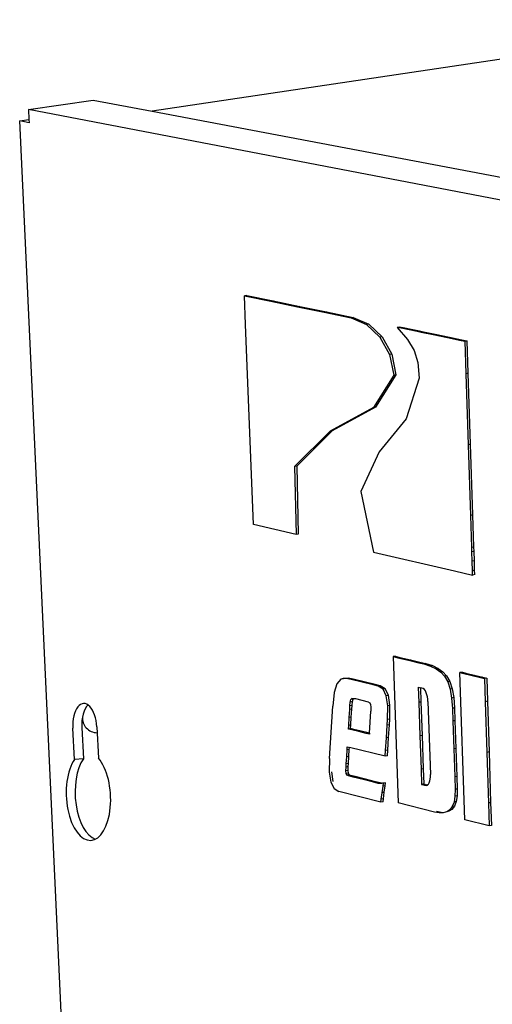
# Model space of a CAD drawing. Units: inches. Extents: x -25 to 217, y -96 to 33.
# Drawn here: x 56 to 59, y 12 to 18 of the extents above; entities that cross this region are included whole.
import ezdxf

# ---------------------------------------------------------------- set-up
doc = ezdxf.new("R2010")
doc.units = ezdxf.units.IN
doc.header["$MEASUREMENT"] = 0
doc.layers.add('DRAW', color=7, linetype='Continuous')

msp = doc.modelspace()

# ---------------------------------------------------------------- linework, layer by layer
at = {"layer": 'DRAW'}
for p, q in [((60.8371, 17.8236), (57.1957, 17.282)), ((56.464, 17.2916), (56.8472, 17.3479)), ((56.8472, 17.3479), (57.1957, 17.282)), ((65.7051, 15.5217), (56.464, 17.2916)), ((56.464, 17.2916), (56.4667, 17.2333)), ((57.1957, 17.282), (66.0945, 15.5979)), ((56.4119, 17.2252), (56.4667, 17.2333)), ((57.1285, 1.8308), (56.4119, 17.2252)), ((56.4676, 17.2144), (56.4119, 17.2252)), ((56.4667, 17.2333), (56.4676, 17.2144)), ((57.7558, 16.1928), (57.743, 16.1907)), ((57.743, 16.1907), (57.8993, 16.1584)), ((57.7487, 16.0219), (57.743, 16.1907)), ((57.7558, 16.1928), (57.9121, 16.1606)), ((57.9121, 16.1606), (57.8993, 16.1584)), ((57.8993, 16.1584), (58.0565, 16.126)), ((57.9121, 16.1606), (58.0693, 16.1282)), ((58.0693, 16.1282), (58.0565, 16.126)), ((58.0565, 16.126), (58.2145, 16.0934)), ((58.0693, 16.1282), (58.2273, 16.0956)), ((58.2273, 16.0956), (58.2145, 16.0934)), ((58.2145, 16.0934), (58.3733, 16.0607)), ((58.2273, 16.0956), (58.3862, 16.0628)), ((57.7959, 14.8373), (57.7487, 16.0219)), ((58.3862, 16.0628), (58.3733, 16.0607)), ((58.3733, 16.0607), (58.4652, 16.0208)), ((58.3862, 16.0628), (58.478, 16.023)), ((58.478, 16.023), (58.4652, 16.0208)), ((58.4652, 16.0208), (58.5446, 15.9464)), ((58.478, 16.023), (58.5575, 15.9486)), ((58.6601, 16.0062), (58.6473, 16.004)), ((58.6473, 16.004), (58.7079, 15.9326)), ((58.6695, 15.9992), (58.6473, 16.004)), ((58.6824, 16.0014), (58.6601, 16.0062)), ((58.6824, 16.0014), (58.6695, 15.9992)), ((58.7171, 15.9891), (58.6695, 15.9992)), ((58.73, 15.9913), (58.6824, 16.0014)), ((58.73, 15.9913), (58.7171, 15.9891)), ((58.7652, 15.9789), (58.7171, 15.9891)), ((58.7781, 15.9811), (58.73, 15.9913)), ((58.7781, 15.9811), (58.7652, 15.9789)), ((58.7888, 15.9739), (58.7652, 15.9789)), ((58.8016, 15.976), (58.7781, 15.9811)), ((58.8016, 15.976), (58.7888, 15.9739)), ((58.8586, 15.9594), (58.7888, 15.9739)), ((58.8714, 15.9616), (58.8016, 15.976)), ((58.8714, 15.9616), (58.8586, 15.9594)), ((58.9436, 15.9419), (58.8586, 15.9594)), ((58.9565, 15.9441), (58.8714, 15.9616)), ((58.5575, 15.9486), (58.5446, 15.9464)), ((58.5446, 15.9464), (58.6015, 15.8441)), ((58.5575, 15.9486), (58.6144, 15.8463)), ((58.7079, 15.9326), (58.7465, 15.8681)), ((58.9565, 15.9441), (58.9436, 15.9419)), ((59.0156, 15.927), (58.9436, 15.9419)), ((59.0285, 15.9293), (58.9565, 15.9441)), ((59.0285, 15.9293), (59.0156, 15.927)), ((59.046, 15.9208), (59.0156, 15.927)), ((59.0579, 15.9232), (59.0285, 15.9293)), ((59.046, 15.9208), (59.0479, 15.9215)), ((59.0579, 15.9232), (59.0479, 15.9215)), ((59.0543, 15.73), (59.0479, 15.9215)), ((59.0598, 15.9233), (59.0579, 15.9232)), ((59.0672, 15.7322), (59.0608, 15.9237)), ((58.6144, 15.8463), (58.6015, 15.8441)), ((58.6015, 15.8441), (58.6258, 15.7207)), ((58.6144, 15.8463), (58.6386, 15.723)), ((58.7465, 15.8681), (58.7677, 15.7963)), ((58.7677, 15.7963), (58.7762, 15.7028)), ((58.6386, 15.723), (58.5184, 15.5319)), ((58.6386, 15.723), (58.6258, 15.7207)), ((59.0672, 15.7322), (59.0543, 15.73)), ((59.0682, 15.3101), (59.0543, 15.73)), ((59.081, 15.3124), (59.0672, 15.7322)), ((58.6258, 15.7207), (58.5056, 15.5296)), ((58.7762, 15.7028), (58.6995, 15.4637)), ((58.5056, 15.5296), (58.2497, 15.3899)), ((58.5184, 15.5319), (58.2625, 15.3922)), ((58.5184, 15.5319), (58.5056, 15.5296)), ((58.6995, 15.4637), (58.5402, 15.2686)), ((58.2497, 15.3899), (58.0388, 15.1803)), ((58.2625, 15.3922), (58.0516, 15.1826)), ((58.2625, 15.3922), (58.2497, 15.3899)), ((58.5402, 15.2686), (58.4322, 15.0335)), ((59.081, 15.3124), (59.0682, 15.3101)), ((59.082, 14.8921), (59.0682, 15.3101)), ((59.0948, 14.8945), (59.081, 15.3124)), ((58.0516, 15.1826), (58.0388, 15.1803)), ((58.0388, 15.1803), (58.0482, 14.7794)), ((58.0516, 15.1826), (58.0609, 14.7817)), ((58.4322, 15.0335), (58.5068, 14.6749)), ((59.0948, 14.8945), (59.082, 14.8921)), ((59.0883, 14.7027), (59.082, 14.8921)), ((59.1011, 14.7051), (59.0948, 14.8945)), ((58.0482, 14.7794), (57.7959, 14.8373)), ((58.0609, 14.7817), (58.0482, 14.7794)), ((58.5068, 14.6749), (58.9863, 14.5637)), ((59.1011, 14.7051), (59.0883, 14.7027)), ((59.089, 14.6771), (59.0883, 14.7027)), ((59.1018, 14.6796), (59.089, 14.6771)), ((59.0906, 14.6209), (59.089, 14.6771)), ((59.1018, 14.6796), (59.1011, 14.7051)), ((59.1034, 14.6234), (59.1018, 14.6796)), ((59.1034, 14.6234), (59.0906, 14.6209)), ((59.0921, 14.5648), (59.0906, 14.6209)), ((59.1049, 14.5672), (59.1034, 14.6234)), ((58.9863, 14.5637), (59.0929, 14.5393)), ((59.1049, 14.5672), (59.0921, 14.5648)), ((59.0929, 14.5393), (59.0921, 14.5648)), ((59.1056, 14.5417), (59.1049, 14.5672)), ((59.1056, 14.5417), (59.0929, 14.5393)), ((58.6346, 14.0592), (58.6219, 14.0567)), ((58.6219, 14.0567), (58.6523, 13.1925)), ((58.6219, 14.0567), (58.6502, 14.0499)), ((58.6346, 14.0592), (58.6629, 14.0525)), ((58.6629, 14.0525), (58.6502, 14.0499)), ((58.6502, 14.0499), (58.7126, 14.035)), ((58.6629, 14.0525), (58.7254, 14.0375)), ((58.7254, 14.0375), (58.7126, 14.035)), ((58.7126, 14.035), (58.7752, 14.02)), ((58.7254, 14.0375), (58.7879, 14.0225)), ((58.7879, 14.0225), (58.7752, 14.02)), ((58.7752, 14.02), (58.8036, 14.0132)), ((58.7879, 14.0225), (58.8164, 14.0157)), ((58.8164, 14.0157), (58.8036, 14.0132)), ((58.8036, 14.0132), (58.8434, 14.001)), ((58.8164, 14.0157), (58.8562, 14.0035)), ((58.8562, 14.0035), (58.8434, 14.001)), ((58.8434, 14.001), (58.8772, 13.985)), ((58.8562, 14.0035), (58.8899, 13.9875)), ((58.8899, 13.9875), (58.8772, 13.985)), ((58.8772, 13.985), (58.9048, 13.9651)), ((58.8899, 13.9875), (58.9175, 13.9676)), ((58.3133, 13.9244), (58.29, 13.8968)), ((58.344, 13.9277), (58.3133, 13.9244)), ((58.3259, 13.9269), (58.3133, 13.9244)), ((58.3567, 13.9302), (58.3259, 13.9269)), ((58.3567, 13.9302), (58.344, 13.9277)), ((58.3735, 13.9206), (58.344, 13.9277)), ((58.3862, 13.9231), (58.3567, 13.9302)), ((58.3862, 13.9231), (58.3735, 13.9206)), ((58.4383, 13.9048), (58.3735, 13.9206)), ((58.451, 13.9073), (58.3862, 13.9231)), ((58.9175, 13.9676), (58.9048, 13.9651)), ((58.9048, 13.9651), (58.9263, 13.9414)), ((58.9175, 13.9676), (58.939, 13.9439)), ((58.939, 13.9439), (58.9263, 13.9414)), ((58.9263, 13.9414), (58.9453, 13.907)), ((58.939, 13.9439), (58.958, 13.9095)), ((59.0301, 13.9645), (59.0173, 13.962)), ((59.0461, 13.0924), (59.0173, 13.962)), ((59.0173, 13.962), (59.0401, 13.9566)), ((59.0301, 13.9645), (59.0528, 13.9591)), ((59.0528, 13.9591), (59.0401, 13.9566)), ((59.0401, 13.9566), (59.0902, 13.9445)), ((59.0528, 13.9591), (59.103, 13.9471)), ((59.103, 13.9471), (59.0902, 13.9445)), ((59.0902, 13.9445), (59.1405, 13.9325)), ((59.103, 13.9471), (59.1532, 13.9351)), ((59.1532, 13.9351), (59.1405, 13.9325)), ((59.1405, 13.9325), (59.1633, 13.927)), ((59.1532, 13.9351), (59.1761, 13.9296)), ((59.1761, 13.9296), (59.1633, 13.927)), ((59.1633, 13.927), (59.1677, 13.7903)), ((59.1761, 13.9296), (59.1805, 13.7929)), ((58.29, 13.8968), (58.2739, 13.8439)), ((58.451, 13.9073), (58.4383, 13.9048)), ((58.5033, 13.889), (58.4383, 13.9048)), ((58.516, 13.8916), (58.451, 13.9073)), ((58.516, 13.8916), (58.5033, 13.889)), ((58.5329, 13.8818), (58.5033, 13.889)), ((58.5456, 13.8844), (58.516, 13.8916)), ((58.5456, 13.8844), (58.5329, 13.8818)), ((58.5626, 13.8638), (58.5329, 13.8818)), ((58.5753, 13.8663), (58.5456, 13.8844)), ((58.5753, 13.8663), (58.5626, 13.8638)), ((58.5819, 13.8257), (58.5626, 13.8638)), ((58.5946, 13.8282), (58.5753, 13.8663)), ((58.771, 13.8761), (58.7839, 13.8729)), ((58.771, 13.8761), (58.7741, 13.786)), ((58.7922, 13.8709), (58.7839, 13.8729)), ((58.7839, 13.8729), (58.7868, 13.7885)), ((58.8006, 13.8676), (58.7922, 13.8709)), ((58.8078, 13.8619), (58.8006, 13.8676)), ((58.8139, 13.8538), (58.8078, 13.8619)), ((58.958, 13.9095), (58.9453, 13.907)), ((58.9453, 13.907), (58.9594, 13.8638)), ((58.958, 13.9095), (58.9722, 13.8663)), ((58.9722, 13.8663), (58.9594, 13.8638)), ((58.9594, 13.8638), (58.9688, 13.8117)), ((58.9722, 13.8663), (58.9815, 13.8142)), ((58.2739, 13.8439), (58.2648, 13.7645)), ((58.3689, 13.788), (58.3727, 13.8023)), ((58.3727, 13.8023), (58.3785, 13.8093)), ((58.3854, 13.8048), (58.3727, 13.8023)), ((58.3881, 13.8081), (58.3785, 13.8093)), ((58.3816, 13.7905), (58.3854, 13.8048)), ((58.3854, 13.8048), (58.3881, 13.8081)), ((58.4009, 13.8064), (58.3881, 13.8081)), ((58.4763, 13.788), (58.4009, 13.8064)), ((58.5946, 13.8282), (58.5819, 13.8257)), ((58.591, 13.7663), (58.5819, 13.8257)), ((58.6037, 13.7689), (58.5946, 13.8282)), ((58.8188, 13.8434), (58.8139, 13.8538)), ((58.8226, 13.8314), (58.8188, 13.8434)), ((58.8255, 13.8186), (58.8226, 13.8314)), ((58.8274, 13.8052), (58.8255, 13.8186)), ((58.8284, 13.7909), (58.8274, 13.8052)), ((58.9815, 13.8142), (58.9688, 13.8117)), ((58.9688, 13.8117), (58.9734, 13.7508)), ((58.9815, 13.8142), (58.9861, 13.7534)), ((58.2454, 13.4546), (58.2648, 13.7645)), ((58.3623, 13.697), (58.3653, 13.7441)), ((58.3653, 13.7441), (58.3667, 13.7655)), ((58.378, 13.7467), (58.3653, 13.7441)), ((58.3667, 13.7655), (58.3689, 13.788)), ((58.3794, 13.7681), (58.3667, 13.7655)), ((58.3816, 13.7905), (58.3689, 13.788)), ((58.375, 13.6996), (58.378, 13.7467)), ((58.378, 13.7467), (58.3794, 13.7681)), ((58.3794, 13.7681), (58.3816, 13.7905)), ((58.4763, 13.788), (58.4844, 13.7834)), ((58.4844, 13.7834), (58.4892, 13.7737)), ((58.4892, 13.7737), (58.4911, 13.758)), ((58.4911, 13.758), (58.4905, 13.7351)), ((58.5899, 13.6845), (58.591, 13.7663)), ((58.6037, 13.7689), (58.591, 13.7663)), ((58.6026, 13.6871), (58.6037, 13.7689)), ((58.7868, 13.7885), (58.7741, 13.786)), ((58.7741, 13.786), (58.7809, 13.5881)), ((58.7868, 13.7885), (58.7936, 13.5907)), ((58.8284, 13.7909), (58.8431, 13.3587)), ((58.9861, 13.7534), (58.9734, 13.7508)), ((58.9734, 13.7508), (58.9759, 13.6757)), ((58.9861, 13.7534), (58.9886, 13.6783)), ((59.1805, 13.7929), (59.1677, 13.7903)), ((59.1677, 13.7903), (59.1774, 13.4902)), ((59.1805, 13.7929), (59.1901, 13.4928)), ((58.3593, 13.65), (58.3623, 13.697)), ((58.375, 13.6996), (58.3623, 13.697)), ((58.372, 13.6526), (58.375, 13.6996)), ((58.482, 13.6036), (58.4905, 13.7351)), ((58.5877, 13.6505), (58.5899, 13.6845)), ((58.6026, 13.6871), (58.5899, 13.6845)), ((58.6004, 13.6531), (58.6026, 13.6871)), ((58.358, 13.6286), (58.3593, 13.65)), ((58.3706, 13.6312), (58.358, 13.6286)), ((58.3773, 13.6239), (58.358, 13.6286)), ((58.372, 13.6526), (58.3593, 13.65)), ((58.3706, 13.6312), (58.372, 13.6526)), ((58.3899, 13.6264), (58.3706, 13.6312)), ((58.3899, 13.6264), (58.3773, 13.6239)), ((58.4324, 13.6159), (58.3899, 13.6264)), ((58.5828, 13.5758), (58.5877, 13.6505)), ((58.6004, 13.6531), (58.5877, 13.6505)), ((58.5955, 13.5784), (58.6004, 13.6531)), ((58.9886, 13.6783), (58.9759, 13.6757)), ((58.9759, 13.6757), (58.9814, 13.5108)), ((58.9886, 13.6783), (58.9941, 13.5134)), ((58.4198, 13.6133), (58.3773, 13.6239)), ((58.4324, 13.6159), (58.4198, 13.6133)), ((58.4623, 13.6028), (58.4198, 13.6133)), ((58.475, 13.6053), (58.4324, 13.6159)), ((58.475, 13.6053), (58.4623, 13.6028)), ((58.4817, 13.598), (58.4623, 13.6028)), ((58.482, 13.6036), (58.475, 13.6053)), ((58.482, 13.6036), (58.4817, 13.598)), ((58.5779, 13.5012), (58.5828, 13.5758)), ((58.5955, 13.5784), (58.5828, 13.5758)), ((58.5906, 13.5037), (58.5955, 13.5784)), ((58.7936, 13.5907), (58.7809, 13.5881)), ((58.7809, 13.5881), (58.7877, 13.3906)), ((58.7936, 13.5907), (58.8003, 13.3932)), ((58.3501, 13.5047), (58.3513, 13.5233)), ((58.3513, 13.5233), (58.3636, 13.5202)), ((58.3628, 13.5072), (58.3636, 13.5202)), ((58.5757, 13.4673), (58.3636, 13.5202)), ((58.9941, 13.5134), (58.9814, 13.5108)), ((58.9814, 13.5108), (58.9869, 13.3462)), ((58.9941, 13.5134), (58.9995, 13.3488)), ((58.2454, 13.4546), (58.2445, 13.3737)), ((58.345, 13.4226), (58.3475, 13.4636)), ((58.3475, 13.4636), (58.3501, 13.5047)), ((58.3602, 13.4662), (58.3475, 13.4636)), ((58.3628, 13.5072), (58.3501, 13.5047)), ((58.3576, 13.4252), (58.3602, 13.4662)), ((58.3602, 13.4662), (58.3628, 13.5072)), ((58.5757, 13.4673), (58.5779, 13.5012)), ((58.5884, 13.4699), (58.5757, 13.4673)), ((58.5906, 13.5037), (58.5779, 13.5012)), ((58.5884, 13.4699), (58.5906, 13.5037)), ((59.1901, 13.4928), (59.1774, 13.4902)), ((59.1774, 13.4902), (59.187, 13.1911)), ((59.1901, 13.4928), (59.1997, 13.1938)), ((58.3432, 13.3812), (58.3438, 13.4039)), ((58.3438, 13.4039), (58.345, 13.4226)), ((58.3564, 13.4065), (58.3438, 13.4039)), ((58.3576, 13.4252), (58.345, 13.4226)), ((58.3558, 13.3838), (58.3564, 13.4065)), ((58.3564, 13.4065), (58.3576, 13.4252)), ((58.8003, 13.3932), (58.7877, 13.3906)), ((58.8003, 13.3932), (58.8034, 13.3036)), ((58.2445, 13.3737), (58.2535, 13.315)), ((58.2571, 13.3763), (58.2661, 13.3176)), ((58.3558, 13.3838), (58.3432, 13.3812)), ((58.3451, 13.3656), (58.3432, 13.3812)), ((58.3577, 13.3682), (58.3451, 13.3656)), ((58.3499, 13.356), (58.3451, 13.3656)), ((58.3625, 13.3586), (58.3499, 13.356)), ((58.358, 13.3513), (58.3499, 13.356)), ((58.3577, 13.3682), (58.3558, 13.3838)), ((58.3625, 13.3586), (58.3577, 13.3682)), ((58.3706, 13.3539), (58.358, 13.3513)), ((58.3853, 13.3444), (58.358, 13.3513)), ((58.3706, 13.3539), (58.3625, 13.3586)), ((58.3979, 13.347), (58.3706, 13.3539)), ((58.3979, 13.347), (58.3853, 13.3444)), ((58.4454, 13.3293), (58.3853, 13.3444)), ((58.458, 13.3319), (58.3979, 13.347)), ((58.7877, 13.3906), (58.7908, 13.301)), ((58.8419, 13.3328), (58.843, 13.3452)), ((58.843, 13.3452), (58.8431, 13.3587)), ((58.9995, 13.3488), (58.9869, 13.3462)), ((58.9869, 13.3462), (58.9893, 13.2715)), ((58.9995, 13.3488), (59.002, 13.2741)), ((58.2535, 13.315), (58.2726, 13.2772)), ((58.2726, 13.2772), (58.3019, 13.259)), ((58.458, 13.3319), (58.4454, 13.3293)), ((58.5056, 13.314), (58.4454, 13.3293)), ((58.5182, 13.3167), (58.458, 13.3319)), ((58.5182, 13.3167), (58.5056, 13.314)), ((58.533, 13.3071), (58.5056, 13.314)), ((58.5456, 13.3097), (58.5182, 13.3167)), ((58.5456, 13.3097), (58.533, 13.3071)), ((58.5399, 13.3059), (58.533, 13.3071)), ((58.5526, 13.3085), (58.5399, 13.3059)), ((58.5477, 13.3055), (58.5399, 13.3059)), ((58.5526, 13.3085), (58.5456, 13.3097)), ((58.5604, 13.3082), (58.5477, 13.3055)), ((58.5563, 13.3061), (58.5477, 13.3055)), ((58.5654, 13.3076), (58.5563, 13.3061)), ((58.5576, 13.2517), (58.563, 13.2901)), ((58.5654, 13.3076), (58.5604, 13.3082)), ((58.563, 13.2901), (58.5654, 13.3076)), ((58.5756, 13.2927), (58.563, 13.2901)), ((58.5689, 13.3087), (58.5654, 13.3076)), ((58.5781, 13.3102), (58.5689, 13.3087)), ((58.5703, 13.2543), (58.5756, 13.2927)), ((58.5756, 13.2927), (58.5781, 13.3102)), ((58.8034, 13.3036), (58.7908, 13.301)), ((58.7908, 13.301), (58.794, 13.3002)), ((58.8067, 13.3028), (58.794, 13.3002)), ((58.794, 13.3002), (58.8013, 13.2984)), ((58.814, 13.301), (58.8013, 13.2984)), ((58.8013, 13.2984), (58.8086, 13.2965)), ((58.8034, 13.3036), (58.8067, 13.3028)), ((58.8067, 13.3028), (58.814, 13.301)), ((58.8212, 13.2992), (58.8086, 13.2965)), ((58.8086, 13.2965), (58.8119, 13.2957)), ((58.8245, 13.2983), (58.8119, 13.2957)), ((58.8119, 13.2957), (58.8199, 13.295)), ((58.814, 13.301), (58.8212, 13.2992)), ((58.8199, 13.295), (58.8267, 13.2974)), ((58.8212, 13.2992), (58.8245, 13.2983)), ((58.8267, 13.2974), (58.8322, 13.3027)), ((58.8322, 13.3027), (58.8366, 13.3111)), ((58.8366, 13.3111), (58.8398, 13.3214)), ((58.8398, 13.3214), (58.8419, 13.3328)), ((58.5499, 13.1959), (58.3019, 13.259)), ((58.5523, 13.2133), (58.5576, 13.2517)), ((58.5703, 13.2543), (58.5576, 13.2517)), ((58.5649, 13.2159), (58.5703, 13.2543)), ((58.9885, 13.2307), (58.9829, 13.197)), ((58.9893, 13.2715), (58.9885, 13.2307)), ((59.0011, 13.2334), (58.9885, 13.2307)), ((59.002, 13.2741), (58.9893, 13.2715)), ((59.0011, 13.2334), (58.9955, 13.1997)), ((59.002, 13.2741), (59.0011, 13.2334)), ((58.5499, 13.1959), (58.5523, 13.2133)), ((58.5625, 13.1985), (58.5499, 13.1959)), ((58.5649, 13.2159), (58.5523, 13.2133)), ((58.5625, 13.1985), (58.5649, 13.2159)), ((58.8669, 13.1379), (58.6523, 13.1925)), ((58.9725, 13.1704), (58.9575, 13.1509)), ((58.9852, 13.1731), (58.9702, 13.1536)), ((58.9829, 13.197), (58.9725, 13.1704)), ((58.9852, 13.1731), (58.9725, 13.1704)), ((58.9955, 13.1997), (58.9829, 13.197)), ((58.9955, 13.1997), (58.9852, 13.1731)), ((59.1997, 13.1938), (59.187, 13.1911)), ((59.187, 13.1911), (59.1914, 13.0555)), ((59.1997, 13.1938), (59.2041, 13.0581)), ((58.8949, 13.133), (58.8669, 13.1379)), ((58.9076, 13.1357), (58.8796, 13.1406)), ((58.9193, 13.1336), (58.8949, 13.133)), ((58.932, 13.1363), (58.9193, 13.1336)), ((58.9402, 13.1395), (58.932, 13.1363)), ((58.9575, 13.1509), (58.9402, 13.1395)), ((58.9529, 13.1422), (58.9402, 13.1395)), ((58.9702, 13.1536), (58.9529, 13.1422)), ((58.9702, 13.1536), (58.9575, 13.1509)), ((59.1914, 13.0555), (59.0461, 13.0924)), ((59.2041, 13.0581), (59.1914, 13.0555))]:
    msp.add_line(p, q, dxfattribs=at)
at = {"layer": 'DRAW', "extrusion": (-0.998407, -0.056423, 0)}
for p, q in [((56.7363, 13.4492, -0.1005), (56.7265, 13.6343, -0.1011)), ((56.7793, 13.6377, -0.0457), (56.789, 13.4526, -0.045)), ((56.8683, 13.6413, 0.0477), (56.878, 13.4561, 0.0484)), ((56.789, 13.4526, -0.045), (56.7363, 13.4492, -0.1005))]:
    msp.add_line(p, q, dxfattribs=at)
at = {"layer": 'DRAW'}
msp.add_arc((56.8709, 13.6945), 0.0878, 175.2702, 269.47428, dxfattribs=at)
at = {"layer": 'DRAW', "extrusion": (-0.722941, -0.035501, 0.689997)}
for centre, major_axis, start_param, end_param in [((56.7974, 13.6378, -0.0267), (-0.008, 0.1419, -0.0011), 4.704642, 7.846235), ((56.8502, 13.6412, 0.0287), (-0.008, 0.1419, -0.0011), 0.381607, 1.563049), ((56.8188, 13.2322, -0.0252), (0.0148, -0.2621, 0.002), 3.705868, 8.845009), ((56.8715, 13.2357, 0.0302), (0.0148, -0.2621, 0.002), 3.705868, 6.080195)]:
    msp.add_ellipse(centre, major_axis=major_axis, ratio=0.723792, start_param=start_param, end_param=end_param, dxfattribs=at)

doc.saveas('drawing.dxf')
